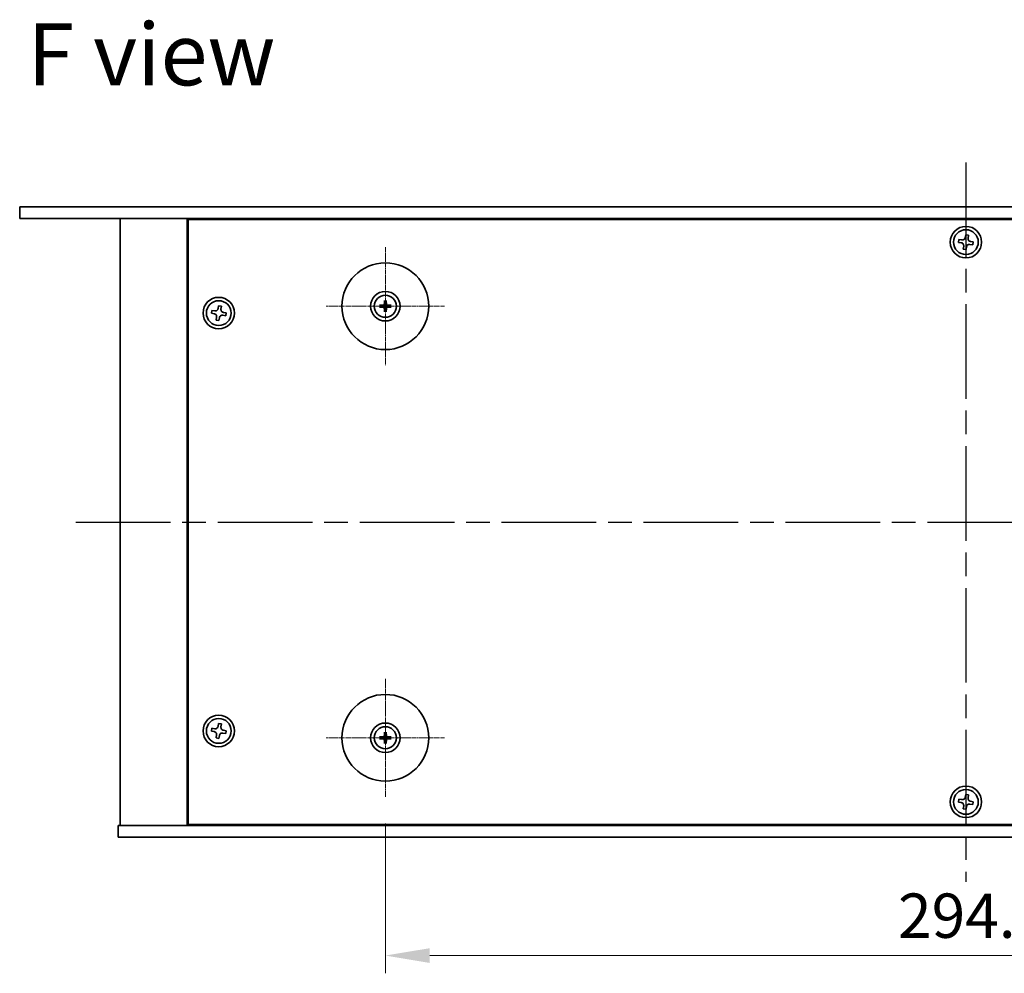
# Model space of a CAD drawing. Units: millimetres. Extents: x 58 to 8720, y 32 to 1296.
# Drawn here: x 1986 to 2236, y 329 to 571 of the extents above; entities that cross this region are included whole.
import ezdxf

# ---------------------------------------------------------------- set-up
doc = ezdxf.new("R2010")
doc.units = ezdxf.units.MM
doc.header["$LTSCALE"] = 4
doc.linetypes.add('AM_ISO08W050', pattern=[18, 12, -1.5, 3, -1.5])
doc.linetypes.add('CHAIN', pattern=[0.3543, 0.2362, -0.0295, 0.0591, -0.0295])
doc.layers.get('Defpoints').update_dxf_attribs({"lineweight": 25})
for name, color, linetype, lineweight in [('AM_7', 4, 'AM_ISO08W050', 25), ('Dimension (ISO)', 7, 'Continuous', 18), ('Dimension (ISO) @ 1', 7, 'Continuous', 18), ('Symbol (ISO)', 7, 'Continuous', 18), ('Visible (ISO)', 7, 'Continuous', 35)]:
    doc.layers.add(name, color=color, linetype=linetype, lineweight=lineweight)
doc.layers.add('Center Mark (ISO)', color=7, linetype='Continuous', lineweight=18, true_color=0x80ffff)
doc.styles.add('Note Text (TK)', font='txt')
doc.dimstyles.new('Default - Method 1b (TK)', dxfattribs={"dimscale": 4, "dimtxt": 2.5, "dimasz": 2.5, "dimexe": 1, "dimexo": 1.5, "dimgap": 1, "dimtad": 1, "dimtoh": 1, "dimrnd": 1e-08, "dimdsep": 46, "dimtxsty": 'Note Text (TK)', "dimcen": 0.09, "dimdle": 5, "dimclrd": 100, "dimclre": 100, "dimclrt": 7, "dimadec": 1, "dimazin": 1, "dimtfac": 1, "dimtmove": 0, "dimatfit": 3, "dimfxl": 0, "dimtolj": 1, "dimlwd": -1, "dimlwe": -1, "dimarcsym": 0})

# ---------------------------------------------------------------- blocks, each defined once
blk = doc.blocks.new('*D32')
at = {"layer": 'Defpoints', "color": 0, "transparency": 16777216}
for p in [(2078.97, 373.82), (2373.47, 373.82), (2373.47, 333.57)]:
    blk.add_point(p, dxfattribs=at)
at = {"layer": 'Dimension (ISO)', "color": 100, "transparency": 16777216}
for p, q in [((2078.97, 367.07), (2078.97, 329.07)), ((2373.47, 367.07), (2373.47, 329.07)), ((2090.22, 333.57), (2362.22, 333.57))]:
    blk.add_line(p, q, dxfattribs=at)
for points in [[(2090.22, 335.44), (2090.22, 331.69), (2078.97, 333.57)], [(2362.22, 335.44), (2362.22, 331.69), (2373.47, 333.57)]]:
    blk.add_solid(points, dxfattribs=at)
at = {"layer": 'Dimension (ISO)', "color": 7, "transparency": 16777216, "insert": (2209.02, 343.69), "char_height": 11.25, "attachment_point": 4, "style": 'Note Text (TK)'}
blk.add_mtext('\\A1;294.5', dxfattribs=at)

msp = doc.modelspace()

# ---------------------------------------------------------------- linework, layer by layer
at = {"layer": 'AM_7', "ltscale": 0.5}
for p, q in [((2226.216, 534.8166), (2226.216, 352.3166)), ((2000.466, 443.5666), (2451.966, 443.5666))]:
    msp.add_line(p, q, dxfattribs=at)
at = {"layer": 'Center Mark (ISO)', "linetype": 'CHAIN'}
for p, q in [((2078.966, 513.3166), (2078.966, 483.3166)), ((2093.966, 498.3166), (2063.966, 498.3166)), ((2078.966, 403.8166), (2078.966, 373.8166)), ((2093.966, 388.8166), (2063.966, 388.8166))]:
    msp.add_line(p, q, dxfattribs=at)
at = {"layer": 'Visible (ISO)'}
for p, q in [((1986.216, 523.5666), (1986.216, 520.5666)), ((1986.216, 523.5666), (2466.216, 523.5666)), ((2466.216, 520.5666), (1986.216, 520.5666)), ((2011.716, 520.5666), (2011.716, 366.5666)), ((2028.716, 520.5666), (2028.716, 366.5666)), ((2423.466, 520.3166), (2028.966, 520.3166)), ((2028.966, 520.3166), (2028.966, 366.8166)), ((2041.716, 520.5666), (2041.716, 520.3166)), ((2041.716, 520.5666), (2041.716, 520.3166)), ((2224.4575, 515.2498), (2224.33, 514.5209)), ((2224.33, 514.5209), (2225.0589, 514.3934)), ((2225.1864, 515.1223), (2224.4575, 515.2498)), ((2226.1703, 516.4527), (2226.0428, 515.7237)), ((2226.8992, 516.3252), (2226.1703, 516.4527)), ((2226.7718, 515.5962), (2226.8992, 516.3252)), ((2228.1021, 514.6123), (2227.3732, 514.7398)), ((2227.9746, 513.8834), (2228.1021, 514.6123)), ((2225.6603, 513.5369), (2225.5328, 512.808)), ((2225.5328, 512.808), (2226.2618, 512.6805)), ((2226.2618, 512.6805), (2226.3893, 513.4094)), ((2227.2457, 514.0109), (2227.9746, 513.8834)), ((2078.7366, 499.6594), (2078.8276, 499.1247)), ((2079.1045, 499.1247), (2079.1954, 499.6594)), ((2034.9575, 497.2498), (2034.83, 496.5209)), ((2035.6864, 497.1223), (2034.9575, 497.2498)), ((2036.6703, 498.4527), (2036.5428, 497.7237)), ((2037.3992, 498.3252), (2036.6703, 498.4527)), ((2037.2718, 497.5962), (2037.3992, 498.3252)), ((2078.1579, 498.455), (2077.6232, 498.546)), ((2077.6232, 498.0872), (2078.1579, 498.1781)), ((2078.8276, 497.5085), (2078.7366, 496.9738)), ((2079.1954, 496.9738), (2079.1045, 497.5085)), ((2080.3089, 498.546), (2079.7742, 498.455)), ((2079.7742, 498.1781), (2080.3089, 498.0872)), ((2034.83, 496.5209), (2035.5589, 496.3934)), ((2036.1603, 495.5369), (2036.0328, 494.808)), ((2036.0328, 494.808), (2036.7618, 494.6805)), ((2036.7618, 494.6805), (2036.8893, 495.4094)), ((2037.7457, 496.0109), (2038.4746, 495.8834)), ((2038.6021, 496.6123), (2037.8732, 496.7398)), ((2038.4746, 495.8834), (2038.6021, 496.6123)), ((2036.6703, 392.4527), (2036.5428, 391.7237)), ((2037.3992, 392.3252), (2036.6703, 392.4527)), ((2037.2718, 391.5962), (2037.3992, 392.3252)), ((2034.9575, 391.2498), (2034.83, 390.5209)), ((2034.83, 390.5209), (2035.5589, 390.3934)), ((2035.6864, 391.1223), (2034.9575, 391.2498)), ((2037.7457, 390.0109), (2038.4746, 389.8834)), ((2038.6021, 390.6123), (2037.8732, 390.7398)), ((2038.4746, 389.8834), (2038.6021, 390.6123)), ((2078.7366, 390.1594), (2078.8276, 389.6247)), ((2079.1045, 389.6247), (2079.1954, 390.1594)), ((2036.1603, 389.5369), (2036.0328, 388.808)), ((2036.0328, 388.808), (2036.7618, 388.6805)), ((2036.7618, 388.6805), (2036.8893, 389.4094)), ((2078.1579, 388.955), (2077.6232, 389.046)), ((2077.6232, 388.5872), (2078.1579, 388.6781)), ((2078.8276, 388.0085), (2078.7366, 387.4738)), ((2079.1954, 387.4738), (2079.1045, 388.0085)), ((2080.3089, 389.046), (2079.7742, 388.955)), ((2079.7742, 388.6781), (2080.3089, 388.5872)), ((2224.4575, 373.2498), (2224.33, 372.5209)), ((2224.33, 372.5209), (2225.0589, 372.3934)), ((2225.1864, 373.1223), (2224.4575, 373.2498)), ((2226.1703, 374.4527), (2226.0428, 373.7237)), ((2226.8992, 374.3252), (2226.1703, 374.4527)), ((2226.7718, 373.5962), (2226.8992, 374.3252)), ((2228.1021, 372.6123), (2227.3732, 372.7398)), ((2227.9746, 371.8834), (2228.1021, 372.6123)), ((2225.6603, 371.5369), (2225.5328, 370.808)), ((2225.5328, 370.808), (2226.2618, 370.6805)), ((2226.2618, 370.6805), (2226.3893, 371.4094)), ((2227.2457, 372.0109), (2227.9746, 371.8834)), ((2011.216, 363.5666), (2011.216, 366.5666)), ((2011.216, 366.5666), (2441.216, 366.5666)), ((2028.966, 366.8166), (2423.466, 366.8166)), ((2041.716, 366.8166), (2041.716, 366.5666)), ((2042.216, 366.5666), (2042.216, 366.8166)), ((2441.216, 363.5666), (2011.216, 363.5666))]:
    msp.add_line(p, q, dxfattribs=at)
for centre, radius in [((2226.216, 514.5666), 4), ((2226.216, 514.5666), 3.15), ((2078.966, 498.3166), 11), ((2078.966, 498.3166), 3.75), ((2036.716, 496.5666), 4), ((2036.716, 496.5666), 3.15), ((2078.966, 498.3166), 2.8), ((2078.966, 388.8166), 11), ((2036.716, 390.5666), 4), ((2036.716, 390.5666), 3.15), ((2078.966, 388.8166), 3.75), ((2078.966, 388.8166), 2.8), ((2226.216, 372.5666), 4), ((2226.216, 372.5666), 3.15)]:
    msp.add_circle(centre, radius, dxfattribs=at)
for centre, start, end in [((2078.966, 498.3166), 170.278312, 189.721688), ((2078.966, 498.3166), 80.278312, 99.721688), ((2078.966, 498.3166), 260.278312, 279.721688), ((2078.966, 498.3166), 350.278312, 9.721688), ((2078.966, 388.8166), 80.278312, 99.721688), ((2078.966, 388.8166), 170.278312, 189.721688), ((2078.966, 388.8166), 260.278312, 279.721688), ((2078.966, 388.8166), 350.278312, 9.721688)]:
    msp.add_arc(centre, 0.8199, start, end, dxfattribs=at)
for centre, major_axis, start_param, end_param in [((2079.138, 498.3152), (-0.0395, -4.9969), 4.41540809, 4.62147044), ((2078.7941, 498.3152), (-0.0395, 4.9969), 4.80330753, 5.00936987), ((2078.9674, 498.1446), (-4.9969, -0.0395), 4.80330753, 5.00936987), ((2078.9674, 498.4885), (4.9969, -0.0395), 4.41540809, 4.62147044), ((2079.138, 498.3179), (0.0395, -4.9969), 4.80330753, 5.00936987), ((2078.7941, 498.3179), (0.0395, 4.9969), 4.41540809, 4.62147044), ((2078.9647, 498.1446), (-4.9969, 0.0395), 4.41540809, 4.62147044), ((2078.9647, 498.4885), (4.9969, 0.0395), 4.80330753, 5.00936987), ((2079.138, 388.8152), (-0.0395, -4.9969), 4.41540809, 4.62147044), ((2078.7941, 388.8152), (-0.0395, 4.9969), 4.80330753, 5.00936987), ((2078.9674, 388.6446), (-4.9969, -0.0395), 4.80330753, 5.00936987), ((2078.9674, 388.9885), (4.9969, -0.0395), 4.41540809, 4.62147044), ((2079.138, 388.8179), (0.0395, -4.9969), 4.80330753, 5.00936987), ((2078.7941, 388.8179), (0.0395, 4.9969), 4.41540809, 4.62147044), ((2078.9647, 388.6446), (-4.9969, 0.0395), 4.41540809, 4.62147044), ((2078.9647, 388.9885), (4.9969, 0.0395), 4.80330753, 5.00936987)]:
    msp.add_ellipse(centre, major_axis=major_axis, ratio=0.08715574, start_param=start_param, end_param=end_param, dxfattribs=at)
for points, knots in [([(2225.1864, 515.1223), (2225.2774, 515.1064), (2225.3781, 515.1074), (2225.5708, 515.1503), (2225.6628, 515.192), (2225.8155, 515.2993), (2225.886, 515.3717), (2225.9917, 515.5384), (2226.0269, 515.6327), (2226.0428, 515.7237)], [0, 0, 0, 0, 0.027984541, 0.027984541, 0.055969081, 0.055969081, 0.083953622, 0.083953622, 0.111938162, 0.111938162, 0.111938162, 0.111938162]), ([(2226.7718, 515.5962), (2226.7558, 515.5052), (2226.7569, 515.4046), (2226.7997, 515.2119), (2226.8415, 515.1198), (2226.9487, 514.9671), (2227.0211, 514.8966), (2227.1879, 514.7909), (2227.2822, 514.7557), (2227.3732, 514.7398)], [0.338363496, 0.338363496, 0.338363496, 0.338363496, 0.366348036, 0.366348036, 0.394332577, 0.394332577, 0.422317117, 0.422317117, 0.450301658, 0.450301658, 0.450301658, 0.450301658]), ([(2225.6603, 513.5369), (2225.6763, 513.628), (2225.6752, 513.7286), (2225.6324, 513.9213), (2225.5906, 514.0134), (2225.4834, 514.166), (2225.411, 514.2366), (2225.2442, 514.3423), (2225.1499, 514.3774), (2225.0589, 514.3934)], [0.113199271, 0.113199271, 0.113199271, 0.113199271, 0.141183811, 0.141183811, 0.169168352, 0.169168352, 0.197152892, 0.197152892, 0.225137433, 0.225137433, 0.225137433, 0.225137433]), ([(2227.2457, 514.0109), (2227.1547, 514.0268), (2227.054, 514.0257), (2226.8613, 513.9829), (2226.7693, 513.9411), (2226.6166, 513.8339), (2226.546, 513.7615), (2226.4404, 513.5948), (2226.4052, 513.5005), (2226.3893, 513.4094)], [0.225164225, 0.225164225, 0.225164225, 0.225164225, 0.253148765, 0.253148765, 0.281133306, 0.281133306, 0.309117846, 0.309117846, 0.337102387, 0.337102387, 0.337102387, 0.337102387]), ([(2078.7366, 499.6594), (2078.7358, 499.6641), (2078.7351, 499.671), (2078.7338, 499.6869), (2078.7332, 499.6994), (2078.7325, 499.7227), (2078.7324, 499.7377), (2078.7325, 499.76), (2078.7328, 499.771), (2078.7331, 499.7808)], [0.0346009038, 0.0346009038, 0.0346009038, 0.0346009038, 0.0376365484, 0.0376365484, 0.0413929595, 0.0413929595, 0.045198241, 0.045198241, 0.0480896309, 0.0480896309, 0.0480896309, 0.0480896309]), ([(2079.199, 499.7808), (2079.1993, 499.771), (2079.1995, 499.76), (2079.1997, 499.7377), (2079.1996, 499.7227), (2079.1989, 499.6994), (2079.1983, 499.6869), (2079.197, 499.671), (2079.1962, 499.6641), (2079.1954, 499.6594)], [0.0122628834, 0.0122628834, 0.0122628834, 0.0122628834, 0.0151542734, 0.0151542734, 0.0189595549, 0.0189595549, 0.022715966, 0.022715966, 0.0257516105, 0.0257516105, 0.0257516105, 0.0257516105]), ([(2035.6864, 497.1223), (2035.7774, 497.1064), (2035.8781, 497.1074), (2036.0708, 497.1503), (2036.1628, 497.192), (2036.3155, 497.2993), (2036.386, 497.3717), (2036.4917, 497.5384), (2036.5269, 497.6327), (2036.5428, 497.7237)], [0, 0, 0, 0, 0.027984541, 0.027984541, 0.055969081, 0.055969081, 0.083953622, 0.083953622, 0.111938162, 0.111938162, 0.111938162, 0.111938162]), ([(2037.2718, 497.5962), (2037.2558, 497.5052), (2037.2569, 497.4046), (2037.2997, 497.2119), (2037.3415, 497.1198), (2037.4487, 496.9671), (2037.5211, 496.8966), (2037.6879, 496.7909), (2037.7822, 496.7557), (2037.8732, 496.7398)], [0.338363496, 0.338363496, 0.338363496, 0.338363496, 0.366348036, 0.366348036, 0.394332577, 0.394332577, 0.422317117, 0.422317117, 0.450301658, 0.450301658, 0.450301658, 0.450301658]), ([(2077.5019, 498.5495), (2077.5117, 498.5499), (2077.5227, 498.5501), (2077.545, 498.5503), (2077.5599, 498.5501), (2077.5832, 498.5495), (2077.5957, 498.5488), (2077.6116, 498.5476), (2077.6185, 498.5468), (2077.6232, 498.546)], [0.0122628834, 0.0122628834, 0.0122628834, 0.0122628834, 0.0151542734, 0.0151542734, 0.0189595549, 0.0189595549, 0.022715966, 0.022715966, 0.0257516105, 0.0257516105, 0.0257516105, 0.0257516105]), ([(2077.6232, 498.0872), (2077.6185, 498.0864), (2077.6116, 498.0856), (2077.5957, 498.0843), (2077.5832, 498.0837), (2077.5599, 498.0831), (2077.545, 498.0829), (2077.5227, 498.0831), (2077.5117, 498.0833), (2077.5019, 498.0836)], [0.0346009038, 0.0346009038, 0.0346009038, 0.0346009038, 0.0376365484, 0.0376365484, 0.0413929595, 0.0413929595, 0.045198241, 0.045198241, 0.0480896309, 0.0480896309, 0.0480896309, 0.0480896309]), ([(2078.7079, 498.7723), (2078.7075, 498.7475), (2078.7021, 498.7209), (2078.6813, 498.6722), (2078.6658, 498.65), (2078.6302, 498.6149), (2078.6077, 498.5997), (2078.5597, 498.5801), (2078.5343, 498.5751), (2078.5103, 498.5748)], [0, 0, 0, 0, 0.0074949209, 0.0074949209, 0.0149898419, 0.0149898419, 0.0224863874, 0.0224863874, 0.0296679253, 0.0296679253, 0.0296679253, 0.0296679253]), ([(2078.5103, 498.0584), (2078.5352, 498.058), (2078.5617, 498.0527), (2078.6104, 498.0318), (2078.6327, 498.0163), (2078.6677, 497.9807), (2078.6829, 497.9583), (2078.7026, 497.9102), (2078.7075, 497.8848), (2078.7079, 497.8608)], [0, 0, 0, 0, 0.0074949209, 0.0074949209, 0.0149898419, 0.0149898419, 0.0224863874, 0.0224863874, 0.0296679253, 0.0296679253, 0.0296679253, 0.0296679253]), ([(2078.841, 498.7713), (2078.8423, 498.7361), (2078.8376, 498.6999), (2078.8215, 498.6447), (2078.8114, 498.6201), (2078.7843, 498.5737), (2078.7674, 498.5518), (2078.7309, 498.5153), (2078.709, 498.4983), (2078.6625, 498.4713), (2078.638, 498.4612), (2078.5828, 498.445), (2078.5465, 498.4403), (2078.5113, 498.4416)], [0.1466285026, 0.1466285026, 0.1466285026, 0.1466285026, 0.1576101955, 0.1576101955, 0.1653520771, 0.1653520771, 0.1730939586, 0.1730939586, 0.1808358402, 0.1808358402, 0.1885777218, 0.1885777218, 0.1995594146, 0.1995594146, 0.1995594146, 0.1995594146]), ([(2078.5113, 498.1915), (2078.5465, 498.1929), (2078.5828, 498.1882), (2078.638, 498.172), (2078.6625, 498.1619), (2078.709, 498.1349), (2078.7309, 498.1179), (2078.7674, 498.0814), (2078.7843, 498.0595), (2078.8114, 498.0131), (2078.8215, 497.9885), (2078.8376, 497.9333), (2078.8423, 497.8971), (2078.841, 497.8619)], [0.1466285026, 0.1466285026, 0.1466285026, 0.1466285026, 0.1576101955, 0.1576101955, 0.1653520771, 0.1653520771, 0.1730939586, 0.1730939586, 0.1808358402, 0.1808358402, 0.1885777218, 0.1885777218, 0.1995594146, 0.1995594146, 0.1995594146, 0.1995594146]), ([(2079.4207, 498.4416), (2079.3856, 498.4403), (2079.3493, 498.445), (2079.2941, 498.4612), (2079.2696, 498.4713), (2079.2231, 498.4983), (2079.2012, 498.5153), (2079.1647, 498.5518), (2079.1477, 498.5737), (2079.1207, 498.6201), (2079.1106, 498.6447), (2079.0945, 498.6999), (2079.0898, 498.7361), (2079.0911, 498.7713)], [0.1466285026, 0.1466285026, 0.1466285026, 0.1466285026, 0.1576101955, 0.1576101955, 0.1653520771, 0.1653520771, 0.1730939586, 0.1730939586, 0.1808358402, 0.1808358402, 0.1885777218, 0.1885777218, 0.1995594146, 0.1995594146, 0.1995594146, 0.1995594146]), ([(2079.0911, 497.8619), (2079.0898, 497.8971), (2079.0945, 497.9333), (2079.1106, 497.9885), (2079.1207, 498.0131), (2079.1477, 498.0595), (2079.1647, 498.0814), (2079.2012, 498.1179), (2079.2231, 498.1349), (2079.2696, 498.1619), (2079.2941, 498.172), (2079.3493, 498.1882), (2079.3856, 498.1929), (2079.4207, 498.1915)], [0.1466285026, 0.1466285026, 0.1466285026, 0.1466285026, 0.1576101955, 0.1576101955, 0.1653520771, 0.1653520771, 0.1730939586, 0.1730939586, 0.1808358402, 0.1808358402, 0.1885777218, 0.1885777218, 0.1995594146, 0.1995594146, 0.1995594146, 0.1995594146]), ([(2079.4218, 498.5748), (2079.3969, 498.5752), (2079.3704, 498.5805), (2079.3216, 498.6013), (2079.2994, 498.6168), (2079.2644, 498.6525), (2079.2492, 498.6749), (2079.2295, 498.723), (2079.2246, 498.7484), (2079.2242, 498.7723)], [0, 0, 0, 0, 0.0074949209, 0.0074949209, 0.0149898419, 0.0149898419, 0.0224863874, 0.0224863874, 0.0296679253, 0.0296679253, 0.0296679253, 0.0296679253]), ([(2079.2242, 497.8608), (2079.2246, 497.8857), (2079.2299, 497.9122), (2079.2508, 497.961), (2079.2663, 497.9832), (2079.3019, 498.0183), (2079.3244, 498.0334), (2079.3724, 498.0531), (2079.3978, 498.058), (2079.4218, 498.0584)], [0, 0, 0, 0, 0.0074949209, 0.0074949209, 0.0149898419, 0.0149898419, 0.0224863874, 0.0224863874, 0.0296679253, 0.0296679253, 0.0296679253, 0.0296679253]), ([(2080.3089, 498.546), (2080.3135, 498.5468), (2080.3204, 498.5476), (2080.3364, 498.5488), (2080.3489, 498.5495), (2080.3722, 498.5501), (2080.3871, 498.5503), (2080.4094, 498.5501), (2080.4204, 498.5499), (2080.4302, 498.5495)], [0.0346009038, 0.0346009038, 0.0346009038, 0.0346009038, 0.0376365484, 0.0376365484, 0.0413929595, 0.0413929595, 0.045198241, 0.045198241, 0.0480896309, 0.0480896309, 0.0480896309, 0.0480896309]), ([(2080.4302, 498.0836), (2080.4204, 498.0833), (2080.4094, 498.0831), (2080.3871, 498.0829), (2080.3722, 498.0831), (2080.3489, 498.0837), (2080.3364, 498.0843), (2080.3204, 498.0856), (2080.3135, 498.0864), (2080.3089, 498.0872)], [0.0122628834, 0.0122628834, 0.0122628834, 0.0122628834, 0.0151542734, 0.0151542734, 0.0189595549, 0.0189595549, 0.022715966, 0.022715966, 0.0257516105, 0.0257516105, 0.0257516105, 0.0257516105]), ([(2036.1603, 495.5369), (2036.1763, 495.628), (2036.1752, 495.7286), (2036.1324, 495.9213), (2036.0906, 496.0134), (2035.9834, 496.166), (2035.911, 496.2366), (2035.7442, 496.3423), (2035.6499, 496.3774), (2035.5589, 496.3934)], [0.113199271, 0.113199271, 0.113199271, 0.113199271, 0.141183811, 0.141183811, 0.169168352, 0.169168352, 0.197152892, 0.197152892, 0.225137433, 0.225137433, 0.225137433, 0.225137433]), ([(2037.7457, 496.0109), (2037.6547, 496.0268), (2037.554, 496.0257), (2037.3613, 495.9829), (2037.2693, 495.9411), (2037.1166, 495.8339), (2037.046, 495.7615), (2036.9404, 495.5948), (2036.9052, 495.5005), (2036.8893, 495.4094)], [0.225164225, 0.225164225, 0.225164225, 0.225164225, 0.253148765, 0.253148765, 0.281133306, 0.281133306, 0.309117846, 0.309117846, 0.337102387, 0.337102387, 0.337102387, 0.337102387]), ([(2078.7331, 496.8524), (2078.7328, 496.8622), (2078.7325, 496.8732), (2078.7324, 496.8955), (2078.7325, 496.9105), (2078.7332, 496.9337), (2078.7338, 496.9462), (2078.7351, 496.9622), (2078.7358, 496.9691), (2078.7366, 496.9738)], [0.0122628834, 0.0122628834, 0.0122628834, 0.0122628834, 0.0151542734, 0.0151542734, 0.0189595549, 0.0189595549, 0.022715966, 0.022715966, 0.0257516105, 0.0257516105, 0.0257516105, 0.0257516105]), ([(2079.1954, 496.9738), (2079.1962, 496.9691), (2079.197, 496.9622), (2079.1983, 496.9462), (2079.1989, 496.9337), (2079.1996, 496.9105), (2079.1997, 496.8955), (2079.1995, 496.8732), (2079.1993, 496.8622), (2079.199, 496.8524)], [0.0346009038, 0.0346009038, 0.0346009038, 0.0346009038, 0.0376365484, 0.0376365484, 0.0413929595, 0.0413929595, 0.045198241, 0.045198241, 0.0480896309, 0.0480896309, 0.0480896309, 0.0480896309]), ([(2036.1603, 389.5369), (2036.1763, 389.628), (2036.1752, 389.7286), (2036.1324, 389.9213), (2036.0906, 390.0134), (2035.9834, 390.166), (2035.911, 390.2366), (2035.7442, 390.3423), (2035.6499, 390.3774), (2035.5589, 390.3934)], [0.113199271, 0.113199271, 0.113199271, 0.113199271, 0.141183811, 0.141183811, 0.169168352, 0.169168352, 0.197152892, 0.197152892, 0.225137433, 0.225137433, 0.225137433, 0.225137433]), ([(2035.6864, 391.1223), (2035.7774, 391.1064), (2035.8781, 391.1074), (2036.0708, 391.1503), (2036.1628, 391.192), (2036.3155, 391.2993), (2036.386, 391.3717), (2036.4917, 391.5384), (2036.5269, 391.6327), (2036.5428, 391.7237)], [0, 0, 0, 0, 0.027984541, 0.027984541, 0.055969081, 0.055969081, 0.083953622, 0.083953622, 0.111938162, 0.111938162, 0.111938162, 0.111938162]), ([(2037.7457, 390.0109), (2037.6547, 390.0268), (2037.554, 390.0257), (2037.3613, 389.9829), (2037.2693, 389.9411), (2037.1166, 389.8339), (2037.046, 389.7615), (2036.9404, 389.5948), (2036.9052, 389.5005), (2036.8893, 389.4094)], [0.225164225, 0.225164225, 0.225164225, 0.225164225, 0.253148765, 0.253148765, 0.281133306, 0.281133306, 0.309117846, 0.309117846, 0.337102387, 0.337102387, 0.337102387, 0.337102387]), ([(2037.2718, 391.5962), (2037.2558, 391.5052), (2037.2569, 391.4046), (2037.2997, 391.2119), (2037.3415, 391.1198), (2037.4487, 390.9671), (2037.5211, 390.8966), (2037.6879, 390.7909), (2037.7822, 390.7557), (2037.8732, 390.7398)], [0.338363496, 0.338363496, 0.338363496, 0.338363496, 0.366348036, 0.366348036, 0.394332577, 0.394332577, 0.422317117, 0.422317117, 0.450301658, 0.450301658, 0.450301658, 0.450301658]), ([(2078.7366, 390.1594), (2078.7358, 390.1641), (2078.7351, 390.171), (2078.7338, 390.1869), (2078.7332, 390.1994), (2078.7325, 390.2227), (2078.7324, 390.2377), (2078.7325, 390.26), (2078.7328, 390.271), (2078.7331, 390.2808)], [0.0346009038, 0.0346009038, 0.0346009038, 0.0346009038, 0.0376365484, 0.0376365484, 0.0413929595, 0.0413929595, 0.045198241, 0.045198241, 0.0480896309, 0.0480896309, 0.0480896309, 0.0480896309]), ([(2079.199, 390.2808), (2079.1993, 390.271), (2079.1995, 390.26), (2079.1997, 390.2377), (2079.1996, 390.2227), (2079.1989, 390.1994), (2079.1983, 390.1869), (2079.197, 390.171), (2079.1962, 390.1641), (2079.1954, 390.1594)], [0.0122628834, 0.0122628834, 0.0122628834, 0.0122628834, 0.0151542734, 0.0151542734, 0.0189595549, 0.0189595549, 0.022715966, 0.022715966, 0.0257516105, 0.0257516105, 0.0257516105, 0.0257516105]), ([(2077.5019, 389.0495), (2077.5117, 389.0499), (2077.5227, 389.0501), (2077.545, 389.0503), (2077.5599, 389.0501), (2077.5832, 389.0495), (2077.5957, 389.0488), (2077.6116, 389.0476), (2077.6185, 389.0468), (2077.6232, 389.046)], [0.0122628834, 0.0122628834, 0.0122628834, 0.0122628834, 0.0151542734, 0.0151542734, 0.0189595549, 0.0189595549, 0.022715966, 0.022715966, 0.0257516105, 0.0257516105, 0.0257516105, 0.0257516105]), ([(2077.6232, 388.5872), (2077.6185, 388.5864), (2077.6116, 388.5856), (2077.5957, 388.5843), (2077.5832, 388.5837), (2077.5599, 388.5831), (2077.545, 388.5829), (2077.5227, 388.5831), (2077.5117, 388.5833), (2077.5019, 388.5836)], [0.0346009038, 0.0346009038, 0.0346009038, 0.0346009038, 0.0376365484, 0.0376365484, 0.0413929595, 0.0413929595, 0.045198241, 0.045198241, 0.0480896309, 0.0480896309, 0.0480896309, 0.0480896309]), ([(2078.7079, 389.2723), (2078.7075, 389.2475), (2078.7021, 389.2209), (2078.6813, 389.1722), (2078.6658, 389.15), (2078.6302, 389.1149), (2078.6077, 389.0997), (2078.5597, 389.0801), (2078.5343, 389.0751), (2078.5103, 389.0748)], [0, 0, 0, 0, 0.0074949209, 0.0074949209, 0.0149898419, 0.0149898419, 0.0224863874, 0.0224863874, 0.0296679253, 0.0296679253, 0.0296679253, 0.0296679253]), ([(2078.5103, 388.5584), (2078.5352, 388.558), (2078.5617, 388.5527), (2078.6104, 388.5318), (2078.6327, 388.5163), (2078.6677, 388.4807), (2078.6829, 388.4583), (2078.7026, 388.4102), (2078.7075, 388.3848), (2078.7079, 388.3608)], [0, 0, 0, 0, 0.0074949209, 0.0074949209, 0.0149898419, 0.0149898419, 0.0224863874, 0.0224863874, 0.0296679253, 0.0296679253, 0.0296679253, 0.0296679253]), ([(2078.841, 389.2713), (2078.8423, 389.2361), (2078.8376, 389.1999), (2078.8215, 389.1447), (2078.8114, 389.1201), (2078.7843, 389.0737), (2078.7674, 389.0518), (2078.7309, 389.0153), (2078.709, 388.9983), (2078.6625, 388.9713), (2078.638, 388.9612), (2078.5828, 388.945), (2078.5465, 388.9403), (2078.5113, 388.9416)], [0.1466285026, 0.1466285026, 0.1466285026, 0.1466285026, 0.1576101955, 0.1576101955, 0.1653520771, 0.1653520771, 0.1730939586, 0.1730939586, 0.1808358402, 0.1808358402, 0.1885777218, 0.1885777218, 0.1995594146, 0.1995594146, 0.1995594146, 0.1995594146]), ([(2078.5113, 388.6915), (2078.5465, 388.6929), (2078.5828, 388.6882), (2078.638, 388.672), (2078.6625, 388.6619), (2078.709, 388.6349), (2078.7309, 388.6179), (2078.7674, 388.5814), (2078.7843, 388.5595), (2078.8114, 388.5131), (2078.8215, 388.4885), (2078.8376, 388.4333), (2078.8423, 388.3971), (2078.841, 388.3619)], [0.1466285026, 0.1466285026, 0.1466285026, 0.1466285026, 0.1576101955, 0.1576101955, 0.1653520771, 0.1653520771, 0.1730939586, 0.1730939586, 0.1808358402, 0.1808358402, 0.1885777218, 0.1885777218, 0.1995594146, 0.1995594146, 0.1995594146, 0.1995594146]), ([(2078.7331, 387.3524), (2078.7328, 387.3622), (2078.7325, 387.3732), (2078.7324, 387.3955), (2078.7325, 387.4105), (2078.7332, 387.4337), (2078.7338, 387.4462), (2078.7351, 387.4622), (2078.7358, 387.4691), (2078.7366, 387.4738)], [0.0122628834, 0.0122628834, 0.0122628834, 0.0122628834, 0.0151542734, 0.0151542734, 0.0189595549, 0.0189595549, 0.022715966, 0.022715966, 0.0257516105, 0.0257516105, 0.0257516105, 0.0257516105]), ([(2079.4207, 388.9416), (2079.3856, 388.9403), (2079.3493, 388.945), (2079.2941, 388.9612), (2079.2696, 388.9713), (2079.2231, 388.9983), (2079.2012, 389.0153), (2079.1647, 389.0518), (2079.1477, 389.0737), (2079.1207, 389.1201), (2079.1106, 389.1447), (2079.0945, 389.1999), (2079.0898, 389.2361), (2079.0911, 389.2713)], [0.1466285026, 0.1466285026, 0.1466285026, 0.1466285026, 0.1576101955, 0.1576101955, 0.1653520771, 0.1653520771, 0.1730939586, 0.1730939586, 0.1808358402, 0.1808358402, 0.1885777218, 0.1885777218, 0.1995594146, 0.1995594146, 0.1995594146, 0.1995594146]), ([(2079.0911, 388.3619), (2079.0898, 388.3971), (2079.0945, 388.4333), (2079.1106, 388.4885), (2079.1207, 388.5131), (2079.1477, 388.5595), (2079.1647, 388.5814), (2079.2012, 388.6179), (2079.2231, 388.6349), (2079.2696, 388.6619), (2079.2941, 388.672), (2079.3493, 388.6882), (2079.3856, 388.6929), (2079.4207, 388.6915)], [0.1466285026, 0.1466285026, 0.1466285026, 0.1466285026, 0.1576101955, 0.1576101955, 0.1653520771, 0.1653520771, 0.1730939586, 0.1730939586, 0.1808358402, 0.1808358402, 0.1885777218, 0.1885777218, 0.1995594146, 0.1995594146, 0.1995594146, 0.1995594146]), ([(2079.1954, 387.4738), (2079.1962, 387.4691), (2079.197, 387.4622), (2079.1983, 387.4462), (2079.1989, 387.4337), (2079.1996, 387.4105), (2079.1997, 387.3955), (2079.1995, 387.3732), (2079.1993, 387.3622), (2079.199, 387.3524)], [0.0346009038, 0.0346009038, 0.0346009038, 0.0346009038, 0.0376365484, 0.0376365484, 0.0413929595, 0.0413929595, 0.045198241, 0.045198241, 0.0480896309, 0.0480896309, 0.0480896309, 0.0480896309]), ([(2079.4218, 389.0748), (2079.3969, 389.0752), (2079.3704, 389.0805), (2079.3216, 389.1013), (2079.2994, 389.1168), (2079.2644, 389.1525), (2079.2492, 389.1749), (2079.2295, 389.223), (2079.2246, 389.2484), (2079.2242, 389.2723)], [0, 0, 0, 0, 0.0074949209, 0.0074949209, 0.0149898419, 0.0149898419, 0.0224863874, 0.0224863874, 0.0296679253, 0.0296679253, 0.0296679253, 0.0296679253]), ([(2079.2242, 388.3608), (2079.2246, 388.3857), (2079.2299, 388.4122), (2079.2508, 388.461), (2079.2663, 388.4832), (2079.3019, 388.5183), (2079.3244, 388.5334), (2079.3724, 388.5531), (2079.3978, 388.558), (2079.4218, 388.5584)], [0, 0, 0, 0, 0.0074949209, 0.0074949209, 0.0149898419, 0.0149898419, 0.0224863874, 0.0224863874, 0.0296679253, 0.0296679253, 0.0296679253, 0.0296679253]), ([(2080.3089, 389.046), (2080.3135, 389.0468), (2080.3204, 389.0476), (2080.3364, 389.0488), (2080.3489, 389.0495), (2080.3722, 389.0501), (2080.3871, 389.0503), (2080.4094, 389.0501), (2080.4204, 389.0499), (2080.4302, 389.0495)], [0.0346009038, 0.0346009038, 0.0346009038, 0.0346009038, 0.0376365484, 0.0376365484, 0.0413929595, 0.0413929595, 0.045198241, 0.045198241, 0.0480896309, 0.0480896309, 0.0480896309, 0.0480896309]), ([(2080.4302, 388.5836), (2080.4204, 388.5833), (2080.4094, 388.5831), (2080.3871, 388.5829), (2080.3722, 388.5831), (2080.3489, 388.5837), (2080.3364, 388.5843), (2080.3204, 388.5856), (2080.3135, 388.5864), (2080.3089, 388.5872)], [0.0122628834, 0.0122628834, 0.0122628834, 0.0122628834, 0.0151542734, 0.0151542734, 0.0189595549, 0.0189595549, 0.022715966, 0.022715966, 0.0257516105, 0.0257516105, 0.0257516105, 0.0257516105]), ([(2225.6603, 371.5369), (2225.6763, 371.628), (2225.6752, 371.7286), (2225.6324, 371.9213), (2225.5906, 372.0134), (2225.4834, 372.166), (2225.411, 372.2366), (2225.2442, 372.3423), (2225.1499, 372.3774), (2225.0589, 372.3934)], [0.113199271, 0.113199271, 0.113199271, 0.113199271, 0.141183811, 0.141183811, 0.169168352, 0.169168352, 0.197152892, 0.197152892, 0.225137433, 0.225137433, 0.225137433, 0.225137433]), ([(2225.1864, 373.1223), (2225.2774, 373.1064), (2225.3781, 373.1074), (2225.5708, 373.1503), (2225.6628, 373.192), (2225.8155, 373.2993), (2225.886, 373.3717), (2225.9917, 373.5384), (2226.0269, 373.6327), (2226.0428, 373.7237)], [0, 0, 0, 0, 0.027984541, 0.027984541, 0.055969081, 0.055969081, 0.083953622, 0.083953622, 0.111938162, 0.111938162, 0.111938162, 0.111938162]), ([(2226.7718, 373.5962), (2226.7558, 373.5052), (2226.7569, 373.4046), (2226.7997, 373.2119), (2226.8415, 373.1198), (2226.9487, 372.9671), (2227.0211, 372.8966), (2227.1879, 372.7909), (2227.2822, 372.7557), (2227.3732, 372.7398)], [0.338363496, 0.338363496, 0.338363496, 0.338363496, 0.366348036, 0.366348036, 0.394332577, 0.394332577, 0.422317117, 0.422317117, 0.450301658, 0.450301658, 0.450301658, 0.450301658]), ([(2227.2457, 372.0109), (2227.1547, 372.0268), (2227.054, 372.0257), (2226.8613, 371.9829), (2226.7693, 371.9411), (2226.6166, 371.8339), (2226.546, 371.7615), (2226.4404, 371.5948), (2226.4052, 371.5005), (2226.3893, 371.4094)], [0.225164225, 0.225164225, 0.225164225, 0.225164225, 0.253148765, 0.253148765, 0.281133306, 0.281133306, 0.309117846, 0.309117846, 0.337102387, 0.337102387, 0.337102387, 0.337102387])]:
    msp.add_open_spline(points, degree=3, knots=knots, dxfattribs=at)
for points, weights in [([(2078.5113, 498.4416), (2078.3827, 498.4464), (2078.1579, 498.455)], [1.607360829, 1.31905273402, 1]), ([(2078.1579, 498.1781), (2078.3827, 498.1867), (2078.5113, 498.1915)], [1, 1.31905273402, 1.607360829]), ([(2078.8276, 499.1247), (2078.8362, 498.9), (2078.841, 498.7713)], [1, 1.31905273402, 1.607360829]), ([(2078.841, 497.8619), (2078.8362, 497.7332), (2078.8276, 497.5085)], [1.607360829, 1.31905273402, 1]), ([(2079.0911, 498.7713), (2079.0959, 498.9), (2079.1045, 499.1247)], [1.607360829, 1.31905273402, 1]), ([(2079.1045, 497.5085), (2079.0959, 497.7332), (2079.0911, 497.8619)], [1, 1.31905273402, 1.607360829]), ([(2079.7742, 498.455), (2079.5494, 498.4464), (2079.4207, 498.4416)], [1, 1.31905273402, 1.607360829]), ([(2079.4207, 498.1915), (2079.5494, 498.1867), (2079.7742, 498.1781)], [1.607360829, 1.31905273402, 1]), ([(2078.8276, 389.6247), (2078.8362, 389.4), (2078.841, 389.2713)], [1, 1.31905273402, 1.607360829]), ([(2079.0911, 389.2713), (2079.0959, 389.4), (2079.1045, 389.6247)], [1.607360829, 1.31905273402, 1]), ([(2078.5113, 388.9416), (2078.3827, 388.9464), (2078.1579, 388.955)], [1.607360829, 1.31905273402, 1]), ([(2078.1579, 388.6781), (2078.3827, 388.6867), (2078.5113, 388.6915)], [1, 1.31905273402, 1.607360829]), ([(2078.841, 388.3619), (2078.8362, 388.2332), (2078.8276, 388.0085)], [1.607360829, 1.31905273402, 1]), ([(2079.1045, 388.0085), (2079.0959, 388.2332), (2079.0911, 388.3619)], [1, 1.31905273402, 1.607360829]), ([(2079.7742, 388.955), (2079.5494, 388.9464), (2079.4207, 388.9416)], [1, 1.31905273402, 1.607360829]), ([(2079.4207, 388.6915), (2079.5494, 388.6867), (2079.7742, 388.6781)], [1.607360829, 1.31905273402, 1])]:
    msp.add_rational_spline(points, weights, degree=2, dxfattribs=at)

# ---------------------------------------------------------------- texts
at = {"layer": 'Symbol (ISO)', "color": 7, "insert": (1988.1575, 562.2322), "char_height": 15.75, "width": 63.460529, "attachment_point": 4, "line_spacing_factor": 1.5, "style": 'Note Text (TK)'}
msp.add_mtext('{\\fＭＳ Ｐゴシック|b0|i0;\\H15.7500;F view}', dxfattribs=at)

# ---------------------------------------------------------------- dimensions: what is measured, and where the dimension line sits
at = {"layer": 'Dimension (ISO) @ 1', "color": 100, "true_color": 0x00ff3f}
dim = msp.add_linear_dim(base=(2373.466, 333.5666), p1=(2078.966, 373.8166), p2=(2373.466, 373.8166), angle=180, dimstyle='Default - Method 1b (TK)', override={"dimscale": 1, "dimtxt": 11.25, "dimasz": 11.25, "dimexe": 4.5, "dimexo": 6.75, "dimgap": 4.5, "dimtoh": 0, "dimcen": 0.405, "dimtix": 0, "dimtofl": 0, "dimtmove": 0, "dimatfit": 1}, dxfattribs=at)
dim.commit()
dim.dimension.update_dxf_attribs({"geometry": '*D32', "text_midpoint": (2226.216, 333.5666), "dimtype": 128})

doc.saveas('drawing.dxf')
